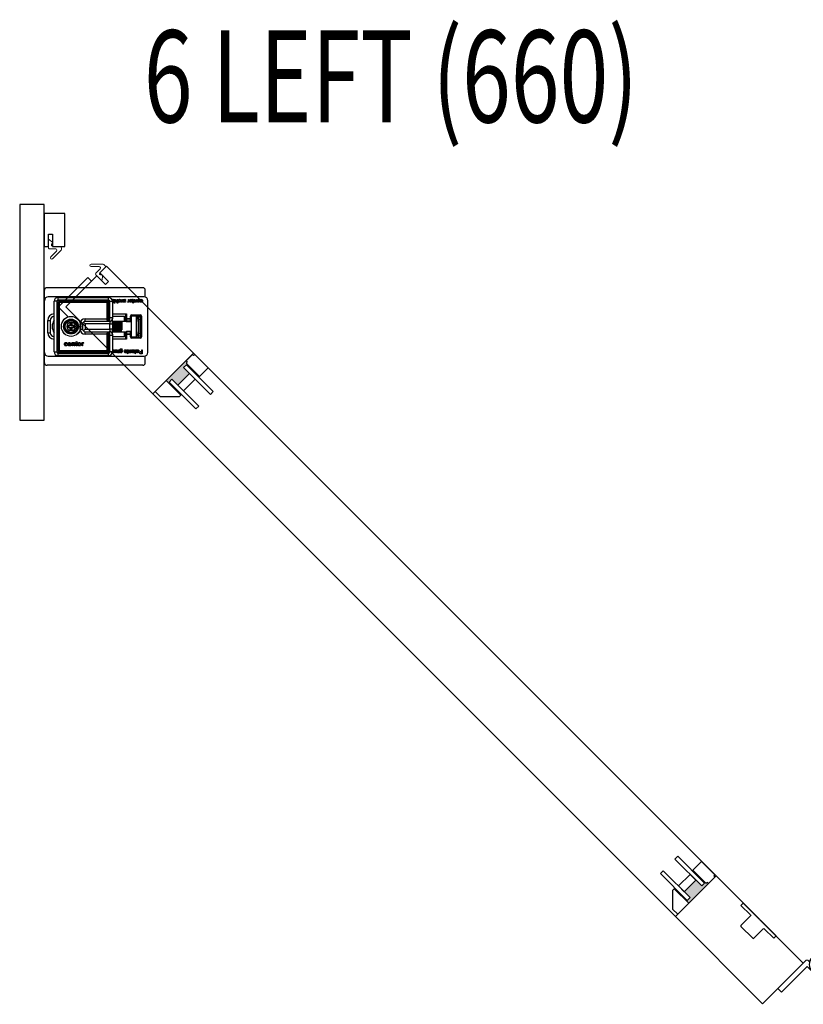
# Model space of a CAD drawing. Units: inches. Extents: x -803 to 1844, y -991 to 1152.
# Drawn here: x 293 to 317, y -505 to -475 of the extents above; entities that cross this region are included whole.
import ezdxf
from ezdxf.enums import TextEntityAlignment as Align

# ---------------------------------------------------------------- set-up
doc = ezdxf.new("R2010")
doc.units = ezdxf.units.IN
doc.header["$MEASUREMENT"] = 0
for name, color, linetype in [('Astragal', 7, 'Continuous'), ('GRAYED-BACK', 253, 'Continuous'), ('Jamb', 7, 'Continuous'), ('LINE', 7, 'Continuous'), ('Stile', 7, 'Continuous')]:
    doc.layers.add(name, color=color, linetype=linetype)
doc.layers.add('Hardware', color=2, linetype='Continuous', lineweight=13)
doc.layers.add('WEATHER', color=253, linetype='Continuous', lineweight=0)
doc.styles.add('Verdana', font='verdana.ttf', dxfattribs={"width": 0.7})

# ---------------------------------------------------------------- blocks, each defined once
blk = doc.blocks.new('EO-45')
at = {"layer": 'Astragal'}
blk.add_lwpolyline([(0.125, 1), (0.125, 0.625), (0.25, 0.625), (0.25, 1), (0.625, 1), (0.625, 0), (0, 0), (0, 1)], close=True, dxfattribs=at)
at = {"layer": 'WEATHER', "flags": 128}
blk.add_lwpolyline([(0.164, 1.079), (0.346, 1.079, 0.668179), (0.374, 1.146), (0.197, 1.322, -1), (0.253, 1.378), (0.507, 1.124, -0.198912), (0.519, 1.096), (0.519, 1.039, -0.414214), (0.479, 1), (0.255, 1, 0.610029), (0.223, 0.938), (0.263, 0.882), (0.125, 0.783), (0.125, 1.039, -0.414214)], format="xyb", close=True, dxfattribs=at)
blk = doc.blocks.new('EO-19')
at = {"layer": 'GRAYED-BACK'}
h = blk.add_hatch(color=256, dxfattribs=at)
h.dxf.hatch_style = 1
h.paths.add_polyline_path([(0.632, 0), (0.325, 0), (0.325, 0.05), (0.344, 0.05, 0.414214), (0.375, 0.081), (0.375, 0.625), (0.4, 0.625), (0.4, 0.094), (0.525, 0.094), (0.525, 0.344), (0.632, 0.344)])
h.paths.add_polyline_path([(1.025, 0.094), (1.15, 0.094), (1.15, 0.625), (1.175, 0.625), (1.175, 0), (1.035, 0, 0.022355), (1.035, 0.01, 1), (0.819, 0.01, 0.022355), (0.819, 0), (0.632, 0), (0.632, 0.344), (1.025, 0.344)])
h.paths.add_polyline_path([(1.035, 0.01, -0.022355), (1.035, 0), (0.819, 0, -0.022355), (0.819, 0.01, -1)], flags=17)
blk.add_lwpolyline([(0.325, 0), (0.325, 0.05), (0.344, 0.05, 0.414214), (0.375, 0.081), (0.375, 0.625), (0, 0.625), (0, 0.081, 0.414214), (0.031, 0.05), (0.05, 0.05), (0.05, 0)], format="xyb", close=True)
blk.add_lwpolyline([(1.65, 0), (1.175, 0), (1.175, 0.625), (1.252, 0.625), (1.65, 0.227), (1.65, 0)])
for points in [[(0.525, 0.094), (0.4, 0.094), (0.4, 1.25), (0.525, 1.25)], [(1.15, 0.094), (1.15, 1.25), (1.025, 1.25), (1.025, 0.094)], [(1.025, 0.594), (0.525, 0.594), (0.525, 0.344), (1.025, 0.344)]]:
    blk.add_lwpolyline(points, close=True, dxfattribs=at)
for points in [[(0.375, 0.625), (0.4, 0.625)], [(1.175, 0.625), (1.15, 0.625)]]:
    blk.add_lwpolyline(points, dxfattribs=at)
blk = doc.blocks.new('A$C483D16D5')
for p, q in [((0, 2.283), (0.004, 2.283)), ((0, 2.234), (0.004, 2.234)), ((0.004, 2.224), (0, 2.224)), ((0.004, 2.106), (0, 2.106)), ((0.004, 1.968), (0.004, 2.283)), ((2.996, 2.362), (0.083, 2.362)), ((3.075, 2.08), (3.075, 2.283)), ((0.004, 0.394), (0.004, 1.968)), ((3.035, 2.087), (0.122, 2.087)), ((0.378, 1.949), (0.299, 1.949)), ((0.299, 0.413), (0.299, 1.949)), ((0.378, 1.949), (0.378, 1.909)), ((0.417, 1.909), (0.378, 1.909)), ((0.378, 1.909), (0.378, 0.453)), ((0.417, 2.067), (1.953, 2.067)), ((0.417, 1.988), (0.417, 2.067)), ((0.457, 1.988), (0.417, 1.988)), ((0.417, 1.909), (0.417, 0.453)), ((0.457, 1.909), (0.417, 1.909)), ((1.913, 1.988), (0.457, 1.988)), ((0.457, 1.949), (0.457, 1.988)), ((1.913, 1.949), (0.457, 1.949)), ((0.457, 1.909), (0.457, 1.949)), ((1.913, 1.909), (0.457, 1.909)), ((0.457, 1.909), (0.457, 0.453)), ((1.913, 1.949), (1.913, 1.988)), ((1.953, 1.988), (1.913, 1.988)), ((1.913, 1.909), (1.913, 1.949)), ((1.913, 1.417), (1.913, 1.909)), ((1.913, 1.909), (1.953, 1.909)), ((1.953, 1.988), (1.953, 2.067)), ((1.953, 1.457), (1.953, 1.909)), ((1.953, 1.909), (1.992, 1.909)), ((1.992, 1.909), (1.992, 1.949)), ((1.992, 1.949), (2.071, 1.949)), ((1.992, 1.457), (1.992, 1.909)), ((2.071, 1.949), (2.071, 1.457)), ((2.075, 1.995), (2.074, 2.008)), ((2.075, 1.919), (2.075, 1.933)), ((2.075, 1.933), (2.089, 1.933)), ((2.089, 1.919), (2.075, 1.919)), ((2.089, 1.933), (2.089, 1.984)), ((2.089, 1.889), (2.089, 1.919)), ((2.105, 1.898), (2.089, 1.889)), ((2.105, 1.983), (2.105, 1.933)), ((2.105, 1.933), (2.116, 1.933)), ((2.116, 1.919), (2.105, 1.919)), ((2.105, 1.919), (2.105, 1.898)), ((2.116, 1.933), (2.116, 1.919)), ((2.13, 1.919), (2.13, 2.008)), ((2.13, 2.008), (2.145, 2.008)), ((2.145, 1.919), (2.13, 1.919)), ((2.13, 1.887), (2.13, 1.902)), ((2.13, 1.902), (2.145, 1.902)), ((2.145, 1.887), (2.13, 1.887)), ((2.145, 2.008), (2.145, 1.919)), ((2.145, 1.902), (2.145, 1.887)), ((2.167, 1.952), (2.167, 2.008)), ((2.167, 2.008), (2.182, 2.008)), ((2.182, 2.008), (2.182, 1.953)), ((2.223, 1.96), (2.223, 2.008)), ((2.223, 2.008), (2.238, 2.008)), ((2.223, 1.887), (2.223, 1.931)), ((2.238, 1.887), (2.223, 1.887)), ((2.238, 2.008), (2.238, 1.887)), ((2.266, 1.975), (2.251, 1.977)), ((2.252, 1.946), (2.268, 1.947)), ((2.332, 1.922), (2.337, 1.935)), ((2.363, 1.961), (2.363, 2.008)), ((2.363, 2.008), (2.379, 2.008)), ((2.365, 1.919), (2.365, 1.932)), ((2.379, 1.919), (2.365, 1.919)), ((2.379, 2.008), (2.379, 1.919)), ((2.396, 2.008), (2.411, 2.008)), ((2.4, 1.95), (2.4, 1.969)), ((2.417, 1.97), (2.417, 1.966)), ((2.459, 1.946), (2.475, 1.944)), ((2.528, 1.922), (2.533, 1.935)), ((2.559, 1.961), (2.559, 2.008)), ((2.559, 2.008), (2.575, 2.008)), ((2.561, 1.919), (2.561, 1.932)), ((2.575, 1.919), (2.561, 1.919)), ((2.575, 2.008), (2.575, 1.919)), ((2.682, 1.995), (2.68, 2.008)), ((2.682, 1.919), (2.682, 1.933)), ((2.682, 1.933), (2.696, 1.933)), ((2.696, 1.919), (2.682, 1.919)), ((2.696, 1.933), (2.696, 1.984)), ((2.696, 1.889), (2.696, 1.919)), ((2.711, 1.898), (2.696, 1.889)), ((2.711, 1.983), (2.711, 1.933)), ((2.711, 1.933), (2.722, 1.933)), ((2.722, 1.919), (2.711, 1.919)), ((2.711, 1.919), (2.711, 1.898)), ((2.722, 1.933), (2.722, 1.919)), ((2.736, 1.954), (2.736, 2.008)), ((2.736, 2.008), (2.752, 2.008)), ((2.752, 2.008), (2.752, 1.955)), ((2.792, 1.96), (2.792, 2.008)), ((2.792, 2.008), (2.808, 2.008)), ((2.792, 1.919), (2.792, 1.932)), ((2.808, 1.919), (2.792, 1.919)), ((2.808, 2.008), (2.808, 1.919)), ((2.841, 1.981), (2.825, 1.983)), ((2.825, 1.967), (2.89, 1.967)), ((2.89, 1.953), (2.841, 1.953)), ((2.929, 1.975), (2.914, 1.977)), ((2.915, 1.946), (2.931, 1.947)), ((3.154, 0.394), (3.154, 1.968)), ((0.004, 1.713), (0, 1.713)), ((0.004, 1.594), (0, 1.594)), ((0, 1.585), (0.004, 1.585)), ((2.071, 1.565), (2.504, 1.565)), ((2.484, 1.425), (2.484, 1.545)), ((2.504, 1.565), (2.504, 1.425)), ((2.661, 1.535), (2.923, 1.535)), ((2.661, 1.535), (2.661, 1.516)), ((2.923, 1.516), (2.661, 1.516)), ((2.923, 1.535), (2.923, 1.516)), ((0.102, 0.994), (0.102, 1.368)), ((0.102, 1.368), (0.181, 1.368)), ((0.181, 1.368), (0.181, 0.994)), ((0.722, 1.203), (0.713, 1.213)), ((0.713, 1.213), (0.713, 1.15)), ((0.78, 1.213), (0.713, 1.213)), ((0.79, 1.202), (0.731, 1.202)), ((0.78, 1.28), (0.78, 1.213)), ((0.789, 1.27), (0.78, 1.28)), ((0.843, 1.28), (0.78, 1.28)), ((0.79, 1.202), (0.78, 1.213)), ((0.79, 1.261), (0.79, 1.202)), ((0.832, 1.202), (0.832, 1.261)), ((0.832, 1.202), (0.843, 1.213)), ((0.891, 1.202), (0.832, 1.202)), ((0.833, 1.27), (0.843, 1.28)), ((0.843, 1.213), (0.843, 1.28)), ((0.909, 1.213), (0.843, 1.213)), ((0.9, 1.203), (0.909, 1.213)), ((0.909, 1.15), (0.909, 1.213)), ((1.087, 1.102), (1.087, 1.26)), ((1.087, 1.26), (1.165, 1.26)), ((1.165, 1.26), (1.165, 1.102)), ((1.188, 1.316), (1.244, 1.26)), ((1.244, 1.417), (1.913, 1.417)), ((1.244, 1.339), (1.244, 1.417)), ((1.992, 1.339), (1.244, 1.339)), ((1.244, 1.26), (1.244, 1.102)), ((1.992, 1.26), (1.244, 1.26)), ((1.913, 1.417), (1.953, 1.417)), ((1.913, 1.397), (1.913, 1.417)), ((1.953, 1.386), (1.953, 1.457)), ((1.953, 1.457), (1.992, 1.457)), ((1.992, 1.339), (1.992, 1.457)), ((1.992, 1.457), (2.071, 1.457)), ((1.992, 1.339), (1.992, 1.26)), ((1.992, 1.102), (1.992, 1.26)), ((1.992, 1.26), (2.071, 1.26)), ((2.445, 1.486), (2.071, 1.486)), ((2.071, 1.457), (2.071, 1.417)), ((2.071, 1.26), (2.071, 1.417)), ((2.152, 1.339), (2.071, 1.339)), ((2.071, 1.26), (2.071, 1.102)), ((2.173, 1.339), (2.152, 1.339)), ((2.49, 1.339), (2.174, 1.339)), ((2.366, 1.076), (2.366, 1.337)), ((2.445, 1.339), (2.445, 1.486)), ((2.484, 1.363), (2.484, 1.425)), ((2.484, 1.425), (2.504, 1.425)), ((2.484, 1.339), (2.484, 1.364)), ((2.484, 1.352), (2.484, 1.363)), ((2.504, 1.406), (2.504, 1.425)), ((2.504, 1.425), (2.622, 1.425)), ((2.504, 1.406), (2.504, 1.344)), ((2.622, 1.406), (2.504, 1.406)), ((2.504, 1.344), (2.504, 1.333)), ((2.622, 1.344), (2.504, 1.344)), ((2.504, 1.333), (2.622, 1.333)), ((2.622, 1.496), (2.642, 1.496)), ((2.622, 1.425), (2.622, 1.496)), ((2.622, 1.406), (2.622, 1.425)), ((2.622, 1.425), (2.642, 1.425)), ((2.622, 1.344), (2.622, 1.406)), ((2.622, 1.333), (2.622, 1.344)), ((2.642, 1.339), (2.636, 1.339)), ((2.642, 1.496), (2.642, 1.425)), ((2.792, 1.496), (2.642, 1.496)), ((2.642, 1.425), (2.642, 1.388)), ((2.642, 1.388), (2.642, 0.974)), ((2.792, 1.496), (2.792, 0.866)), ((2.792, 1.496), (2.943, 1.496)), ((2.819, 1.476), (2.843, 1.476)), ((2.843, 1.42), (2.843, 1.476)), ((2.882, 1.476), (2.843, 1.476)), ((2.858, 1.339), (2.858, 1.024)), ((2.882, 1.398), (2.882, 1.476)), ((2.882, 1.476), (2.941, 1.476)), ((2.882, 1.398), (2.882, 0.965)), ((2.941, 1.398), (2.882, 1.398)), ((2.941, 1.476), (2.941, 1.398)), ((2.941, 1.437), (2.943, 1.437)), ((2.941, 0.965), (2.941, 1.398)), ((2.943, 0.866), (2.943, 1.496)), ((2.963, 1.496), (2.943, 1.496)), ((2.963, 1.496), (2.963, 0.866)), ((0.102, 0.994), (0.181, 0.994)), ((0.722, 1.159), (0.713, 1.15)), ((0.713, 1.15), (0.78, 1.15)), ((0.731, 1.16), (0.79, 1.16)), ((0.79, 1.16), (0.78, 1.15)), ((0.78, 1.15), (0.78, 1.083)), ((0.789, 1.092), (0.78, 1.083)), ((0.78, 1.083), (0.843, 1.083)), ((0.79, 1.16), (0.79, 1.101)), ((0.832, 1.101), (0.832, 1.16)), ((0.832, 1.16), (0.891, 1.16)), ((0.832, 1.16), (0.843, 1.15)), ((0.833, 1.092), (0.843, 1.083)), ((0.843, 1.15), (0.909, 1.15)), ((0.843, 1.083), (0.843, 1.15)), ((0.9, 1.159), (0.909, 1.15)), ((1.087, 1.102), (1.165, 1.102)), ((1.244, 1.102), (1.188, 1.047)), ((1.244, 1.102), (1.992, 1.102)), ((1.244, 1.024), (1.992, 1.024)), ((1.244, 0.945), (1.244, 1.024)), ((1.913, 0.945), (1.244, 0.945)), ((1.913, 0.945), (1.913, 0.966)), ((1.913, 0.945), (1.953, 0.945)), ((1.913, 0.453), (1.913, 0.945)), ((1.953, 0.906), (1.953, 0.976)), ((1.953, 0.906), (1.992, 0.906)), ((1.953, 0.453), (1.953, 0.906)), ((1.992, 1.102), (1.992, 1.024)), ((2.071, 1.102), (1.992, 1.102)), ((1.992, 0.906), (1.992, 1.024)), ((2.071, 0.906), (1.992, 0.906)), ((1.992, 0.453), (1.992, 0.906)), ((2.071, 0.945), (2.071, 1.102)), ((2.071, 1.024), (2.247, 1.024)), ((2.071, 0.945), (2.071, 0.906)), ((2.071, 0.906), (2.071, 0.413)), ((2.248, 1.024), (2.49, 1.024)), ((2.445, 0.876), (2.445, 1.024)), ((2.484, 0.998), (2.484, 1.024)), ((2.484, 0.999), (2.484, 1.01)), ((2.484, 0.937), (2.484, 0.999)), ((2.484, 0.817), (2.484, 0.937)), ((2.484, 0.937), (2.504, 0.937)), ((2.504, 1.03), (2.504, 1.018)), ((2.622, 1.03), (2.504, 1.03)), ((2.622, 1.018), (2.504, 1.018)), ((2.504, 1.018), (2.504, 0.956)), ((2.504, 0.956), (2.622, 0.956)), ((2.504, 0.937), (2.504, 0.956)), ((2.504, 0.937), (2.504, 0.797)), ((2.622, 0.937), (2.504, 0.937)), ((2.622, 1.018), (2.622, 1.03)), ((2.622, 0.956), (2.622, 1.018)), ((2.622, 0.937), (2.622, 0.956)), ((2.622, 0.866), (2.622, 0.937)), ((2.622, 0.937), (2.642, 0.937)), ((2.636, 1.024), (2.642, 1.024)), ((2.642, 0.974), (2.642, 0.937)), ((2.642, 0.937), (2.642, 0.866)), ((2.843, 0.886), (2.843, 0.942)), ((2.882, 0.886), (2.882, 0.965)), ((2.882, 0.965), (2.941, 0.965)), ((2.941, 0.965), (2.941, 0.886)), ((0.698, 0.661), (0.681, 0.659)), ((0.682, 0.628), (0.7, 0.626)), ((0.739, 0.652), (0.796, 0.652)), ((0.813, 0.636), (0.739, 0.636)), ((0.796, 0.621), (0.813, 0.619)), ((0.846, 0.591), (0.846, 0.691)), ((0.846, 0.691), (0.863, 0.691)), ((0.863, 0.691), (0.863, 0.677)), ((0.863, 0.645), (0.863, 0.591)), ((0.909, 0.591), (0.909, 0.651)), ((0.927, 0.652), (0.927, 0.591)), ((0.955, 0.675), (0.955, 0.691)), ((0.955, 0.691), (0.968, 0.691)), ((0.968, 0.675), (0.955, 0.675)), ((0.968, 0.716), (0.985, 0.726)), ((0.968, 0.691), (0.968, 0.716)), ((0.968, 0.619), (0.968, 0.675)), ((0.985, 0.726), (0.985, 0.691)), ((0.985, 0.691), (1.001, 0.691)), ((0.985, 0.675), (0.985, 0.618)), ((1.001, 0.675), (0.985, 0.675)), ((1.001, 0.691), (1.001, 0.675)), ((1.001, 0.605), (1.003, 0.59)), ((1.149, 0.591), (1.149, 0.691)), ((1.149, 0.691), (1.165, 0.691)), ((1.165, 0.691), (1.165, 0.677)), ((1.166, 0.644), (1.166, 0.591)), ((1.202, 0.688), (1.196, 0.673)), ((2.071, 0.876), (2.445, 0.876)), ((2.504, 0.797), (2.071, 0.797)), ((2.622, 0.866), (2.642, 0.866)), ((2.642, 0.866), (2.792, 0.866)), ((2.661, 0.846), (2.923, 0.846)), ((2.661, 0.827), (2.661, 0.846)), ((2.923, 0.827), (2.661, 0.827)), ((2.843, 0.886), (2.819, 0.886)), ((2.843, 0.886), (2.882, 0.886)), ((2.941, 0.886), (2.882, 0.886)), ((2.923, 0.827), (2.923, 0.846)), ((2.963, 0.866), (2.943, 0.866)), ((0.004, 0.079), (0.004, 0.394)), ((0.299, 0.413), (0.378, 0.413)), ((0.378, 0.453), (0.378, 0.413)), ((0.417, 0.453), (0.378, 0.453)), ((0.457, 0.453), (0.417, 0.453)), ((0.417, 0.295), (0.417, 0.374)), ((0.417, 0.374), (0.457, 0.374)), ((0.457, 0.453), (1.913, 0.453)), ((0.457, 0.453), (0.457, 0.413)), ((0.457, 0.413), (1.913, 0.413)), ((0.457, 0.413), (0.457, 0.374)), ((0.457, 0.374), (1.913, 0.374)), ((0.863, 0.591), (0.846, 0.591)), ((0.927, 0.591), (0.909, 0.591)), ((1.166, 0.591), (1.149, 0.591)), ((1.913, 0.453), (1.913, 0.413)), ((1.913, 0.453), (1.953, 0.453)), ((1.913, 0.413), (1.913, 0.374)), ((1.913, 0.374), (1.953, 0.374)), ((1.953, 0.453), (1.992, 0.453)), ((1.953, 0.295), (1.953, 0.374)), ((1.992, 0.413), (1.992, 0.453)), ((2.071, 0.413), (1.992, 0.413)), ((2.111, 0.425), (2.111, 0.472)), ((2.111, 0.472), (2.126, 0.472)), ((2.111, 0.384), (2.111, 0.396)), ((2.126, 0.384), (2.111, 0.384)), ((2.126, 0.472), (2.126, 0.384)), ((2.144, 0.472), (2.159, 0.472)), ((2.148, 0.415), (2.148, 0.434)), ((2.165, 0.435), (2.165, 0.43)), ((2.207, 0.41), (2.223, 0.409)), ((2.229, 0.386), (2.234, 0.4)), ((2.26, 0.425), (2.26, 0.472)), ((2.26, 0.472), (2.276, 0.472)), ((2.262, 0.384), (2.262, 0.396)), ((2.276, 0.384), (2.262, 0.384)), ((2.276, 0.472), (2.276, 0.384)), ((2.299, 0.384), (2.299, 0.459)), ((2.314, 0.384), (2.299, 0.384)), ((2.314, 0.395), (2.314, 0.384)), ((2.373, 0.479), (2.358, 0.48)), ((2.438, 0.407), (2.453, 0.409)), ((2.505, 0.444), (2.489, 0.443)), ((2.514, 0.46), (2.512, 0.473)), ((2.514, 0.384), (2.514, 0.398)), ((2.514, 0.398), (2.528, 0.398)), ((2.528, 0.384), (2.514, 0.384)), ((2.528, 0.398), (2.528, 0.448)), ((2.528, 0.353), (2.528, 0.384)), ((2.543, 0.362), (2.528, 0.353)), ((2.543, 0.448), (2.543, 0.398)), ((2.543, 0.398), (2.554, 0.398)), ((2.554, 0.384), (2.543, 0.384)), ((2.543, 0.384), (2.543, 0.362)), ((2.554, 0.398), (2.554, 0.384)), ((2.568, 0.418), (2.568, 0.472)), ((2.568, 0.472), (2.584, 0.472)), ((2.584, 0.472), (2.584, 0.419)), ((2.624, 0.425), (2.624, 0.472)), ((2.624, 0.472), (2.64, 0.472)), ((2.624, 0.384), (2.624, 0.396)), ((2.64, 0.384), (2.624, 0.384)), ((2.64, 0.472), (2.64, 0.384)), ((2.673, 0.446), (2.657, 0.448)), ((2.657, 0.432), (2.722, 0.432)), ((2.722, 0.418), (2.673, 0.418)), ((2.747, 0.46), (2.746, 0.473)), ((2.747, 0.384), (2.747, 0.398)), ((2.747, 0.398), (2.761, 0.398)), ((2.761, 0.384), (2.747, 0.384)), ((2.761, 0.398), (2.761, 0.448)), ((2.761, 0.353), (2.761, 0.384)), ((2.777, 0.362), (2.761, 0.353)), ((2.777, 0.448), (2.777, 0.398)), ((2.777, 0.398), (2.788, 0.398)), ((2.788, 0.384), (2.777, 0.384)), ((2.777, 0.384), (2.777, 0.362)), ((2.788, 0.398), (2.788, 0.384)), ((2.797, 0.472), (2.813, 0.472)), ((2.802, 0.415), (2.802, 0.434)), ((2.819, 0.435), (2.819, 0.43)), ((2.861, 0.41), (2.876, 0.409)), ((2.935, 0.423), (2.965, 0.423)), ((2.965, 0.409), (2.936, 0.409)), ((2.936, 0.365), (2.965, 0.365)), ((2.982, 0.351), (2.938, 0.351)), ((2.965, 0.423), (2.965, 0.472)), ((2.965, 0.472), (2.982, 0.472)), ((2.965, 0.365), (2.965, 0.409)), ((2.982, 0.472), (2.982, 0.351)), ((0.122, 0.276), (3.035, 0.276)), ((1.953, 0.295), (0.417, 0.295)), ((3.075, 0.079), (3.075, 0.282)), ((2.996, 0), (0.083, 0))]:
    blk.add_line(p, q)
at = {"flags": 128}
for points in [[(2.074, 2.008), (2.08, 2.009), (2.085, 2.009)], [(2.081, 1.995), (2.078, 1.995), (2.075, 1.995)], [(2.089, 1.984), (2.088, 1.992), (2.087, 1.994), (2.085, 1.995), (2.081, 1.995)], [(2.085, 2.009), (2.092, 2.009), (2.099, 2.006), (2.103, 2), (2.105, 1.983)], [(2.197, 1.918), (2.183, 1.92), (2.171, 1.93), (2.168, 1.94), (2.167, 1.952)], [(2.182, 1.953), (2.183, 1.944), (2.188, 1.936), (2.194, 1.933), (2.2, 1.932)], [(2.223, 1.931), (2.21, 1.92), (2.197, 1.918)], [(2.2, 1.932), (2.212, 1.935), (2.22, 1.943), (2.223, 1.96)], [(2.251, 1.977), (2.256, 1.991), (2.265, 2.002), (2.276, 2.008), (2.287, 2.009)], [(2.287, 1.918), (2.274, 1.92), (2.262, 1.927), (2.256, 1.935), (2.252, 1.946)], [(2.288, 1.995), (2.279, 1.994), (2.272, 1.988), (2.266, 1.975)], [(2.268, 1.947), (2.271, 1.94), (2.276, 1.935), (2.281, 1.932), (2.287, 1.932)], [(2.287, 2.009), (2.306, 2.005), (2.32, 1.993), (2.326, 1.979), (2.327, 1.964)], [(2.327, 1.964), (2.325, 1.945), (2.315, 1.928), (2.302, 1.92), (2.287, 1.918)], [(2.287, 1.932), (2.296, 1.933), (2.303, 1.937), (2.308, 1.944), (2.312, 1.963)], [(2.312, 1.963), (2.31, 1.976), (2.305, 1.987), (2.298, 1.993), (2.288, 1.995)], [(2.346, 1.918), (2.338, 1.919), (2.332, 1.922)], [(2.337, 1.935), (2.342, 1.932), (2.347, 1.932)], [(2.365, 1.932), (2.356, 1.921), (2.352, 1.918), (2.346, 1.918)], [(2.347, 1.932), (2.352, 1.933), (2.356, 1.936), (2.361, 1.943)], [(2.361, 1.943), (2.363, 1.953), (2.363, 1.961)], [(2.4, 1.969), (2.4, 1.983), (2.4, 1.991), (2.399, 2), (2.396, 2.008)], [(2.401, 1.937), (2.4, 1.945), (2.4, 1.95)], [(2.435, 1.918), (2.412, 1.922), (2.405, 1.928), (2.401, 1.937)], [(2.411, 2.008), (2.414, 2.002), (2.416, 1.997)], [(2.416, 1.997), (2.432, 2.007), (2.447, 2.009)], [(2.42, 1.983), (2.418, 1.976), (2.417, 1.97)], [(2.417, 1.966), (2.43, 1.969), (2.441, 1.971)], [(2.443, 1.957), (2.429, 1.955), (2.417, 1.952)], [(2.417, 1.952), (2.417, 1.95), (2.417, 1.948)], [(2.417, 1.948), (2.418, 1.941), (2.421, 1.936)], [(2.444, 1.995), (2.429, 1.991), (2.42, 1.983)], [(2.421, 1.936), (2.43, 1.932), (2.438, 1.932)], [(2.475, 1.944), (2.469, 1.931), (2.458, 1.922), (2.435, 1.918)], [(2.438, 1.932), (2.446, 1.932), (2.453, 1.935), (2.457, 1.94), (2.459, 1.946)], [(2.441, 1.971), (2.454, 1.973), (2.457, 1.975), (2.459, 1.977), (2.46, 1.98), (2.461, 1.983)], [(2.456, 1.959), (2.449, 1.958), (2.443, 1.957)], [(2.461, 1.983), (2.46, 1.988), (2.458, 1.991), (2.454, 1.994), (2.444, 1.995)], [(2.447, 2.009), (2.459, 2.008), (2.47, 2.002), (2.475, 1.994), (2.477, 1.984)], [(2.477, 1.984), (2.475, 1.975), (2.469, 1.967), (2.456, 1.959)], [(2.542, 1.918), (2.534, 1.919), (2.528, 1.922)], [(2.533, 1.935), (2.538, 1.932), (2.543, 1.932)], [(2.561, 1.932), (2.552, 1.921), (2.548, 1.918), (2.542, 1.918)], [(2.543, 1.932), (2.548, 1.933), (2.553, 1.936), (2.557, 1.943)], [(2.557, 1.943), (2.559, 1.953), (2.559, 1.961)], [(2.592, 1.962), (2.594, 1.982), (2.604, 1.999), (2.617, 2.007), (2.632, 2.009)], [(2.632, 1.918), (2.614, 1.922), (2.599, 1.934), (2.593, 1.947), (2.592, 1.962)], [(2.632, 1.995), (2.624, 1.994), (2.616, 1.989), (2.611, 1.983), (2.607, 1.963)], [(2.607, 1.963), (2.609, 1.951), (2.614, 1.939), (2.622, 1.934), (2.632, 1.932)], [(2.632, 2.009), (2.651, 2.005), (2.665, 1.993), (2.671, 1.979), (2.673, 1.964)], [(2.657, 1.963), (2.656, 1.976), (2.65, 1.988), (2.642, 1.993), (2.632, 1.995)], [(2.632, 1.932), (2.64, 1.933), (2.648, 1.937), (2.653, 1.944), (2.657, 1.963)], [(2.659, 1.927), (2.645, 1.919), (2.632, 1.918)], [(2.673, 1.964), (2.669, 1.942), (2.659, 1.927)], [(2.68, 2.008), (2.686, 2.009), (2.691, 2.009)], [(2.688, 1.995), (2.685, 1.995), (2.682, 1.995)], [(2.696, 1.984), (2.695, 1.992), (2.694, 1.994), (2.692, 1.995), (2.688, 1.995)], [(2.691, 2.009), (2.699, 2.009), (2.705, 2.006), (2.71, 2), (2.711, 1.983)], [(2.737, 1.939), (2.736, 1.947), (2.736, 1.954)], [(2.765, 1.918), (2.755, 1.919), (2.745, 1.924), (2.74, 1.931), (2.737, 1.939)], [(2.752, 1.955), (2.752, 1.946), (2.756, 1.937), (2.762, 1.933), (2.77, 1.932)], [(2.792, 1.932), (2.786, 1.925), (2.779, 1.92), (2.765, 1.918)], [(2.77, 1.932), (2.777, 1.933), (2.784, 1.936), (2.789, 1.942), (2.792, 1.96)], [(2.825, 1.983), (2.832, 1.996), (2.843, 2.005), (2.864, 2.009)], [(2.825, 1.963), (2.825, 1.966), (2.825, 1.967)], [(2.865, 1.918), (2.846, 1.922), (2.832, 1.935), (2.827, 1.948), (2.825, 1.963)], [(2.864, 1.995), (2.856, 1.994), (2.848, 1.991), (2.841, 1.981)], [(2.841, 1.953), (2.843, 1.945), (2.846, 1.939)], [(2.846, 1.939), (2.856, 1.933), (2.865, 1.932)], [(2.864, 2.009), (2.883, 2.006), (2.898, 1.993), (2.904, 1.979), (2.906, 1.964)], [(2.89, 1.967), (2.888, 1.979), (2.881, 1.989), (2.873, 1.994), (2.864, 1.995)], [(2.906, 1.964), (2.903, 1.945), (2.893, 1.928), (2.88, 1.92), (2.865, 1.918)], [(2.865, 1.932), (2.875, 1.933), (2.884, 1.939), (2.888, 1.946), (2.89, 1.953)], [(2.914, 1.977), (2.918, 1.991), (2.928, 2.002), (2.938, 2.008), (2.95, 2.009)], [(2.95, 1.918), (2.937, 1.92), (2.925, 1.927), (2.919, 1.935), (2.915, 1.946)], [(2.951, 1.995), (2.942, 1.994), (2.934, 1.988), (2.929, 1.975)], [(2.931, 1.947), (2.934, 1.94), (2.939, 1.935), (2.944, 1.932), (2.95, 1.932)], [(2.95, 2.009), (2.969, 2.005), (2.983, 1.993), (2.988, 1.979), (2.99, 1.964)], [(2.99, 1.964), (2.987, 1.945), (2.978, 1.928), (2.965, 1.92), (2.95, 1.918)], [(2.95, 1.932), (2.958, 1.933), (2.966, 1.937), (2.971, 1.944), (2.974, 1.963)], [(2.974, 1.963), (2.973, 1.976), (2.968, 1.987), (2.96, 1.993), (2.951, 1.995)], [(1.93, 1.359), (1.926, 1.362), (1.917, 1.378), (1.913, 1.393), (1.913, 1.397)], [(1.913, 1.397), (1.921, 1.396), (1.928, 1.396), (1.935, 1.395), (1.941, 1.394), (1.946, 1.392), (1.95, 1.39), (1.952, 1.388), (1.953, 1.386)], [(1.93, 1.359), (1.935, 1.36), (1.94, 1.361), (1.944, 1.361), (1.948, 1.361), (1.952, 1.36), (1.956, 1.358), (1.959, 1.356), (1.961, 1.354)], [(1.992, 1.339), (1.992, 1.339), (1.952, 1.346), (1.93, 1.359)], [(1.953, 1.386), (1.954, 1.369), (1.959, 1.356), (1.961, 1.354)], [(2.077, 1.335), (2.079, 1.33), (2.081, 1.305), (2.084, 1.266), (2.087, 1.218), (2.089, 1.166), (2.092, 1.115), (2.094, 1.072), (2.097, 1.041), (2.1, 1.026), (2.101, 1.027)], [(2.125, 1.027), (2.123, 1.043), (2.12, 1.076), (2.117, 1.12), (2.115, 1.171), (2.112, 1.223), (2.109, 1.271), (2.107, 1.308), (2.104, 1.331), (2.102, 1.336)], [(2.126, 1.336), (2.126, 1.336), (2.129, 1.322), (2.131, 1.291), (2.134, 1.248), (2.137, 1.197), (2.139, 1.145), (2.142, 1.097), (2.145, 1.058), (2.147, 1.033), (2.15, 1.025)], [(2.175, 1.027), (2.173, 1.035), (2.17, 1.061), (2.168, 1.101), (2.165, 1.15), (2.162, 1.202), (2.16, 1.253), (2.157, 1.295), (2.154, 1.324), (2.152, 1.337), (2.151, 1.336)], [(2.175, 1.335), (2.176, 1.333), (2.179, 1.311), (2.182, 1.275), (2.184, 1.228), (2.187, 1.176), (2.19, 1.125), (2.192, 1.08), (2.195, 1.046), (2.198, 1.028), (2.199, 1.027)], [(2.224, 1.028), (2.223, 1.029), (2.221, 1.049), (2.218, 1.084), (2.215, 1.13), (2.213, 1.181), (2.21, 1.233), (2.207, 1.279), (2.205, 1.314), (2.202, 1.334)], [(2.224, 1.336), (2.227, 1.326), (2.229, 1.298), (2.232, 1.257), (2.235, 1.208), (2.237, 1.155), (2.24, 1.106), (2.243, 1.065), (2.245, 1.037), (2.248, 1.025), (2.248, 1.026)], [(2.274, 1.025), (2.271, 1.039), (2.268, 1.068), (2.266, 1.11), (2.263, 1.16), (2.26, 1.213), (2.258, 1.262), (2.255, 1.302), (2.252, 1.328), (2.25, 1.337), (2.25, 1.337)], [(2.274, 1.335), (2.277, 1.317), (2.28, 1.283), (2.282, 1.238), (2.285, 1.187), (2.288, 1.135), (2.29, 1.088), (2.293, 1.052), (2.296, 1.03)], [(2.323, 1.028), (2.321, 1.031), (2.318, 1.055), (2.316, 1.092), (2.313, 1.14), (2.311, 1.192), (2.308, 1.243), (2.305, 1.287), (2.303, 1.319), (2.3, 1.336)], [(2.323, 1.335), (2.325, 1.33), (2.327, 1.305), (2.33, 1.267), (2.333, 1.218), (2.335, 1.166), (2.338, 1.115), (2.34, 1.072), (2.343, 1.041), (2.346, 1.026), (2.347, 1.027)], [(2.366, 1.076), (2.363, 1.12), (2.361, 1.171), (2.358, 1.223), (2.356, 1.271), (2.353, 1.308), (2.35, 1.331)], [(2.484, 1.425), (2.485, 1.421), (2.486, 1.418), (2.488, 1.414), (2.49, 1.411), (2.493, 1.409), (2.496, 1.407), (2.5, 1.406), (2.504, 1.406)], [(2.484, 1.363), (2.484, 1.363), (2.485, 1.359), (2.487, 1.353), (2.492, 1.349), (2.497, 1.346), (2.504, 1.344)], [(2.622, 1.406), (2.626, 1.406), (2.63, 1.407), (2.633, 1.409), (2.636, 1.411), (2.638, 1.414), (2.64, 1.418), (2.641, 1.421), (2.642, 1.425)], [(2.622, 1.344), (2.629, 1.346), (2.634, 1.349), (2.639, 1.353), (2.641, 1.359), (2.642, 1.363), (2.642, 1.363)], [(1.913, 0.966), (1.916, 0.982), (1.917, 0.984), (1.926, 1), (1.93, 1.004)], [(1.913, 0.966), (1.921, 0.966), (1.928, 0.966), (1.935, 0.967), (1.941, 0.969), (1.946, 0.97), (1.95, 0.972), (1.952, 0.974), (1.953, 0.976)], [(1.93, 1.004), (1.952, 1.016), (1.992, 1.024), (1.992, 1.024)], [(1.93, 1.004), (1.935, 1.002), (1.94, 1.001), (1.944, 1.001), (1.948, 1.002), (1.952, 1.002), (1.956, 1.004), (1.959, 1.006), (1.961, 1.009)], [(1.961, 1.009), (1.959, 1.006), (1.954, 0.993), (1.953, 0.976)], [(2.077, 1.027), (2.075, 1.031), (2.072, 1.054), (2.071, 1.077)], [(2.504, 1.018), (2.497, 1.017), (2.492, 1.014), (2.487, 1.009), (2.485, 1.003), (2.484, 1), (2.484, 0.999)], [(2.484, 0.937), (2.485, 0.941), (2.486, 0.945), (2.488, 0.948), (2.49, 0.951), (2.493, 0.953), (2.496, 0.955), (2.5, 0.956), (2.504, 0.956)], [(2.642, 0.999), (2.642, 1), (2.641, 1.003), (2.639, 1.009), (2.634, 1.014), (2.629, 1.017), (2.622, 1.018)], [(2.622, 0.956), (2.626, 0.956), (2.63, 0.955), (2.633, 0.953), (2.636, 0.951), (2.638, 0.948), (2.64, 0.945), (2.641, 0.941), (2.642, 0.937)], [(0.613, 0.641), (0.616, 0.662), (0.627, 0.681), (0.642, 0.69), (0.659, 0.693)], [(0.659, 0.589), (0.637, 0.593), (0.621, 0.608), (0.615, 0.624), (0.613, 0.641)], [(0.659, 0.677), (0.649, 0.676), (0.641, 0.671), (0.635, 0.663), (0.631, 0.641)], [(0.631, 0.641), (0.632, 0.627), (0.638, 0.614), (0.647, 0.607), (0.658, 0.605)], [(0.658, 0.605), (0.668, 0.607), (0.676, 0.613), (0.682, 0.628)], [(0.659, 0.693), (0.674, 0.691), (0.687, 0.683), (0.694, 0.673), (0.698, 0.661)], [(0.681, 0.659), (0.677, 0.667), (0.671, 0.673), (0.665, 0.676), (0.659, 0.677)], [(0.7, 0.626), (0.695, 0.61), (0.684, 0.597), (0.672, 0.591), (0.659, 0.589)], [(0.721, 0.64), (0.725, 0.662), (0.736, 0.681), (0.751, 0.69), (0.768, 0.693)], [(0.769, 0.589), (0.747, 0.593), (0.73, 0.607), (0.723, 0.623), (0.721, 0.64)], [(0.768, 0.677), (0.756, 0.675), (0.747, 0.669), (0.741, 0.661), (0.739, 0.652)], [(0.739, 0.636), (0.742, 0.623), (0.749, 0.612), (0.759, 0.606), (0.769, 0.605)], [(0.768, 0.693), (0.789, 0.688), (0.805, 0.674), (0.812, 0.658), (0.813, 0.641)], [(0.789, 0.669), (0.778, 0.676), (0.768, 0.677)], [(0.769, 0.605), (0.778, 0.606), (0.787, 0.609), (0.796, 0.621)], [(0.813, 0.619), (0.806, 0.604), (0.793, 0.594), (0.769, 0.589)], [(0.796, 0.652), (0.793, 0.662), (0.789, 0.669)], [(0.813, 0.641), (0.813, 0.638), (0.813, 0.636)], [(0.863, 0.677), (0.87, 0.685), (0.878, 0.69), (0.894, 0.693)], [(0.889, 0.677), (0.88, 0.676), (0.872, 0.672), (0.867, 0.665), (0.863, 0.645)], [(0.909, 0.651), (0.908, 0.661), (0.904, 0.671), (0.897, 0.676), (0.889, 0.677)], [(0.894, 0.693), (0.906, 0.691), (0.917, 0.685), (0.923, 0.678), (0.926, 0.669)], [(0.926, 0.669), (0.927, 0.659), (0.927, 0.652)], [(0.991, 0.589), (0.982, 0.59), (0.975, 0.593), (0.97, 0.599), (0.968, 0.619)], [(0.985, 0.618), (0.986, 0.609), (0.988, 0.607), (0.99, 0.605), (0.994, 0.605)], [(0.994, 0.605), (0.998, 0.605), (1.001, 0.605)], [(1.025, 0.641), (1.029, 0.666), (1.04, 0.682)], [(1.071, 0.589), (1.049, 0.593), (1.033, 0.608), (1.026, 0.624), (1.025, 0.641)], [(1.04, 0.682), (1.056, 0.691), (1.071, 0.693)], [(1.071, 0.677), (1.057, 0.673), (1.047, 0.663), (1.042, 0.641)], [(1.042, 0.641), (1.044, 0.627), (1.05, 0.614), (1.06, 0.607), (1.071, 0.605)], [(1.071, 0.693), (1.092, 0.688), (1.108, 0.675), (1.115, 0.659), (1.117, 0.642)], [(1.099, 0.641), (1.097, 0.656), (1.091, 0.668), (1.082, 0.675), (1.071, 0.677)], [(1.117, 0.642), (1.114, 0.62), (1.103, 0.601), (1.088, 0.592), (1.071, 0.589)], [(1.071, 0.605), (1.08, 0.606), (1.088, 0.611), (1.094, 0.619), (1.099, 0.641)], [(1.165, 0.677), (1.174, 0.689), (1.179, 0.692), (1.185, 0.693)], [(1.169, 0.664), (1.167, 0.653), (1.166, 0.644)], [(1.184, 0.677), (1.179, 0.676), (1.174, 0.672), (1.169, 0.664)], [(1.196, 0.673), (1.19, 0.676), (1.184, 0.677)], [(1.185, 0.693), (1.195, 0.691), (1.202, 0.688)], [(1.003, 0.59), (0.996, 0.589), (0.991, 0.589)], [(2.084, 0.382), (2.073, 0.384), (2.066, 0.388)], [(2.071, 0.412), (2.071, 0.41), (2.075, 0.402), (2.081, 0.397), (2.088, 0.396)], [(2.111, 0.396), (2.105, 0.389), (2.098, 0.385), (2.084, 0.382)], [(2.088, 0.396), (2.096, 0.397), (2.103, 0.401), (2.108, 0.407), (2.111, 0.425)], [(2.148, 0.434), (2.148, 0.447), (2.148, 0.456), (2.147, 0.464), (2.144, 0.472)], [(2.149, 0.402), (2.148, 0.409), (2.148, 0.415)], [(2.183, 0.382), (2.16, 0.387), (2.153, 0.393), (2.149, 0.402)], [(2.159, 0.472), (2.162, 0.467), (2.164, 0.462)], [(2.164, 0.462), (2.18, 0.471), (2.195, 0.474)], [(2.168, 0.447), (2.166, 0.44), (2.165, 0.435)], [(2.165, 0.43), (2.178, 0.434), (2.189, 0.435)], [(2.191, 0.422), (2.177, 0.419), (2.165, 0.416)], [(2.165, 0.416), (2.165, 0.414), (2.165, 0.413)], [(2.165, 0.413), (2.166, 0.406), (2.169, 0.401)], [(2.192, 0.46), (2.177, 0.456), (2.168, 0.447)], [(2.169, 0.401), (2.178, 0.397), (2.186, 0.396)], [(2.223, 0.409), (2.217, 0.395), (2.206, 0.386), (2.183, 0.382)], [(2.186, 0.396), (2.194, 0.397), (2.201, 0.4), (2.205, 0.404), (2.207, 0.41)], [(2.189, 0.435), (2.202, 0.438), (2.205, 0.44), (2.207, 0.442), (2.208, 0.445), (2.209, 0.448)], [(2.204, 0.424), (2.197, 0.422), (2.191, 0.422)], [(2.209, 0.448), (2.208, 0.452), (2.206, 0.456), (2.202, 0.458), (2.192, 0.46)], [(2.195, 0.474), (2.207, 0.472), (2.218, 0.466), (2.223, 0.458), (2.224, 0.449)], [(2.224, 0.449), (2.223, 0.439), (2.217, 0.431), (2.204, 0.424)], [(2.244, 0.382), (2.235, 0.384), (2.229, 0.386)], [(2.234, 0.4), (2.24, 0.397), (2.244, 0.396)], [(2.244, 0.396), (2.25, 0.397), (2.254, 0.4), (2.258, 0.408)], [(2.262, 0.396), (2.254, 0.385), (2.249, 0.383), (2.244, 0.382)], [(2.258, 0.408), (2.26, 0.417), (2.26, 0.425)], [(2.299, 0.459), (2.3, 0.479), (2.309, 0.497), (2.323, 0.505), (2.338, 0.507)], [(2.315, 0.479), (2.314, 0.469), (2.314, 0.462)], [(2.314, 0.462), (2.326, 0.47), (2.338, 0.472)], [(2.337, 0.458), (2.329, 0.457), (2.322, 0.452), (2.317, 0.446), (2.314, 0.427)], [(2.314, 0.427), (2.315, 0.415), (2.321, 0.404), (2.328, 0.398), (2.337, 0.396)], [(2.339, 0.382), (2.323, 0.386), (2.314, 0.395)], [(2.338, 0.493), (2.33, 0.492), (2.322, 0.489), (2.318, 0.484), (2.315, 0.479)], [(2.359, 0.427), (2.355, 0.448), (2.347, 0.456), (2.337, 0.458)], [(2.337, 0.396), (2.345, 0.398), (2.351, 0.402), (2.356, 0.409), (2.359, 0.427)], [(2.338, 0.507), (2.352, 0.505), (2.365, 0.499), (2.372, 0.49), (2.373, 0.479)], [(2.353, 0.489), (2.345, 0.492), (2.338, 0.493)], [(2.338, 0.472), (2.355, 0.468), (2.368, 0.455), (2.375, 0.428)], [(2.375, 0.428), (2.372, 0.41), (2.364, 0.394), (2.353, 0.385), (2.339, 0.382)], [(2.358, 0.48), (2.356, 0.486), (2.353, 0.489)], [(2.433, 0.446), (2.437, 0.459), (2.447, 0.469), (2.468, 0.474)], [(2.469, 0.418), (2.445, 0.426), (2.44, 0.429), (2.436, 0.434), (2.434, 0.44), (2.433, 0.446)], [(2.471, 0.382), (2.459, 0.384), (2.447, 0.389), (2.44, 0.397), (2.438, 0.407)], [(2.468, 0.46), (2.46, 0.459), (2.454, 0.457), (2.45, 0.453), (2.449, 0.447)], [(2.449, 0.447), (2.449, 0.445), (2.45, 0.443), (2.454, 0.44)], [(2.453, 0.409), (2.455, 0.403), (2.46, 0.398), (2.47, 0.396)], [(2.454, 0.44), (2.462, 0.437), (2.468, 0.436)], [(2.468, 0.474), (2.482, 0.472), (2.495, 0.465), (2.501, 0.456), (2.505, 0.444)], [(2.489, 0.443), (2.486, 0.451), (2.48, 0.457), (2.468, 0.46)], [(2.468, 0.436), (2.491, 0.428), (2.496, 0.424), (2.5, 0.419), (2.503, 0.408)], [(2.481, 0.415), (2.474, 0.416), (2.469, 0.418)], [(2.47, 0.396), (2.481, 0.398), (2.486, 0.401), (2.487, 0.404), (2.487, 0.406)], [(2.493, 0.388), (2.482, 0.383), (2.471, 0.382)], [(2.486, 0.411), (2.483, 0.413), (2.481, 0.415)], [(2.487, 0.406), (2.487, 0.409), (2.486, 0.411)], [(2.503, 0.408), (2.5, 0.396), (2.493, 0.388)], [(2.512, 0.473), (2.518, 0.474), (2.523, 0.474)], [(2.52, 0.46), (2.517, 0.46), (2.514, 0.46)], [(2.528, 0.448), (2.527, 0.456), (2.526, 0.458), (2.524, 0.459), (2.52, 0.46)], [(2.523, 0.474), (2.531, 0.473), (2.537, 0.47), (2.542, 0.465), (2.543, 0.448)], [(2.569, 0.404), (2.568, 0.412), (2.568, 0.418)], [(2.597, 0.382), (2.587, 0.384), (2.577, 0.389), (2.572, 0.396), (2.569, 0.404)], [(2.584, 0.419), (2.584, 0.41), (2.588, 0.402), (2.594, 0.397), (2.602, 0.396)], [(2.624, 0.396), (2.618, 0.389), (2.611, 0.385), (2.597, 0.382)], [(2.602, 0.396), (2.609, 0.397), (2.616, 0.401), (2.621, 0.407), (2.624, 0.425)], [(2.657, 0.448), (2.664, 0.46), (2.674, 0.469), (2.696, 0.474)], [(2.657, 0.428), (2.657, 0.43), (2.657, 0.432)], [(2.697, 0.382), (2.678, 0.386), (2.664, 0.399), (2.659, 0.413), (2.657, 0.428)], [(2.696, 0.46), (2.688, 0.459), (2.68, 0.456), (2.673, 0.446)], [(2.673, 0.418), (2.675, 0.409), (2.678, 0.404)], [(2.678, 0.404), (2.688, 0.398), (2.697, 0.396)], [(2.696, 0.474), (2.715, 0.47), (2.73, 0.458), (2.736, 0.444), (2.738, 0.429)], [(2.722, 0.432), (2.72, 0.444), (2.713, 0.454), (2.705, 0.458), (2.696, 0.46)], [(2.738, 0.429), (2.735, 0.409), (2.725, 0.393), (2.712, 0.385), (2.697, 0.382)], [(2.697, 0.396), (2.707, 0.398), (2.716, 0.403), (2.72, 0.41), (2.722, 0.418)], [(2.746, 0.473), (2.752, 0.474), (2.757, 0.474)], [(2.753, 0.46), (2.75, 0.46), (2.747, 0.46)], [(2.761, 0.448), (2.76, 0.456), (2.759, 0.458), (2.757, 0.459), (2.753, 0.46)], [(2.757, 0.474), (2.764, 0.473), (2.771, 0.47), (2.775, 0.465), (2.777, 0.448)], [(2.802, 0.434), (2.801, 0.447), (2.801, 0.456), (2.8, 0.464), (2.797, 0.472)], [(2.802, 0.402), (2.802, 0.409), (2.802, 0.415)], [(2.836, 0.382), (2.813, 0.387), (2.806, 0.393), (2.802, 0.402)], [(2.813, 0.472), (2.816, 0.467), (2.817, 0.462)], [(2.817, 0.462), (2.834, 0.471), (2.849, 0.474)], [(2.821, 0.447), (2.819, 0.44), (2.819, 0.435)], [(2.819, 0.43), (2.832, 0.434), (2.842, 0.435)], [(2.844, 0.422), (2.83, 0.419), (2.819, 0.416)], [(2.819, 0.416), (2.819, 0.414), (2.819, 0.413)], [(2.819, 0.413), (2.82, 0.406), (2.823, 0.401)], [(2.845, 0.46), (2.83, 0.456), (2.821, 0.447)], [(2.823, 0.401), (2.831, 0.397), (2.839, 0.396)], [(2.876, 0.409), (2.871, 0.395), (2.859, 0.386), (2.836, 0.382)], [(2.839, 0.396), (2.847, 0.397), (2.854, 0.4), (2.858, 0.404), (2.861, 0.41)], [(2.842, 0.435), (2.855, 0.438), (2.858, 0.44), (2.86, 0.442), (2.862, 0.445), (2.862, 0.448)], [(2.857, 0.424), (2.85, 0.422), (2.844, 0.422)], [(2.862, 0.448), (2.861, 0.452), (2.859, 0.456), (2.855, 0.458), (2.845, 0.46)], [(2.849, 0.474), (2.861, 0.472), (2.871, 0.466), (2.876, 0.458), (2.878, 0.449)], [(2.878, 0.449), (2.876, 0.439), (2.871, 0.431), (2.857, 0.424)], [(2.892, 0.386), (2.896, 0.404), (2.908, 0.417), (2.935, 0.423)], [(2.92, 0.352), (2.907, 0.357), (2.897, 0.366), (2.893, 0.376), (2.892, 0.386)], [(2.936, 0.409), (2.925, 0.408), (2.915, 0.403), (2.91, 0.395), (2.909, 0.386)], [(2.909, 0.386), (2.91, 0.379), (2.913, 0.373), (2.917, 0.369), (2.922, 0.366)], [(2.938, 0.351), (2.927, 0.351), (2.92, 0.352)], [(2.922, 0.366), (2.93, 0.365), (2.936, 0.365)]]:
    blk.add_lwpolyline(points, dxfattribs=at)
for radius in [0.226, 0.207, 0.181, 0.177]:
    blk.add_circle((0.811, 1.181), radius)
for centre, radius, start, end in [((0.083, 2.283), 0.0787, 90, 180), ((2.996, 2.283), 0.0787, 0, 90), ((0.122, 1.968), 0.118, 90, 180), ((0.417, 1.949), 0.118, 90, 180), ((0.417, 1.949), 0.0394, 90, 180), ((0.457, 1.909), 0.0787, 90, 180), ((0.457, 1.909), 0.0394, 90, 180), ((1.913, 1.909), 0.0787, 0, 90), ((1.913, 1.909), 0.0394, 0, 90), ((1.953, 1.949), 0.118, 0, 90), ((1.953, 1.949), 0.0394, 0, 90), ((3.035, 1.968), 0.118, 0, 90), ((-0.016, 1.565), 0.0197, 323.1301, 0), ((0.299, 1.368), 0.197, 90, 180), ((2.504, 1.545), 0.0197, 90, 180), ((2.661, 1.496), 0.0394, 90, 180), ((2.661, 1.496), 0.0197, 90, 180), ((2.819, 1.535), 0.0591, 199.4712, 221.8103), ((2.923, 1.496), 0.0394, 0, 90), ((2.923, 1.496), 0.0197, 0, 90), ((0.299, 1.368), 0.118, 90, 180), ((0.575, 1.181), 0.335, 145.2087, 214.5603), ((0.811, 1.181), 0.0827, 165.169, 180), ((0.811, 1.181), 0.0827, 75.169, 104.831), ((0.811, 1.181), 0.0827, 345.169, 14.831), ((1.244, 1.26), 0.157, 90, 180), ((1.244, 1.26), 0.0787, 90, 180), ((1.992, 1.378), 0.0394, 218.1727, 270), ((1.992, 1.417), 0.0787, 270, 0), ((2.445, 1.447), 0.0394, 0, 90), ((2.504, 1.352), 0.0197, 180, 270), ((2.622, 1.352), 0.0197, 270, 0), ((2.638, 1.339), 0.22, 0, 45.6971), ((2.819, 1.535), 0.0591, 260.4751, 270), ((0.299, 0.994), 0.197, 180, 270), ((0.299, 0.994), 0.118, 180, 270), ((0.811, 1.181), 0.0827, 180, 194.831), ((0.811, 1.181), 0.0827, 255.169, 284.831), ((1.244, 1.102), 0.157, 180, 270), ((1.244, 1.102), 0.0787, 180, 270), ((1.992, 0.984), 0.0394, 90, 141.8273), ((1.992, 0.945), 0.0787, 0, 90), ((2.445, 0.915), 0.0394, 270, 0), ((2.504, 1.01), 0.0197, 90, 180), ((2.622, 1.01), 0.0197, 0, 90), ((2.638, 1.024), 0.22, 314.3029, 0), ((-0.016, 0.797), 0.0197, 0, 36.8699), ((2.504, 0.817), 0.0197, 180, 270), ((2.661, 0.866), 0.0394, 180, 270), ((2.661, 0.866), 0.0197, 180, 270), ((2.819, 0.827), 0.0591, 138.1897, 160.5288), ((2.819, 0.827), 0.0591, 90, 99.5249), ((2.923, 0.866), 0.0197, 270, 0), ((2.923, 0.866), 0.0394, 270, 0), ((0.122, 0.394), 0.118, 180, 270), ((0.417, 0.413), 0.118, 180, 270), ((0.457, 0.453), 0.0787, 180, 270), ((0.417, 0.413), 0.0394, 180, 270), ((0.457, 0.453), 0.0394, 180, 270), ((1.913, 0.453), 0.0787, 270, 0), ((1.913, 0.453), 0.0394, 270, 0), ((1.953, 0.413), 0.0394, 270, 0), ((1.953, 0.413), 0.118, 270, 0), ((3.035, 0.394), 0.118, 270, 0), ((0.083, 0.079), 0.0787, 180, 270), ((2.996, 0.079), 0.0787, 270, 0)]:
    blk.add_arc(centre, radius, start, end)
blk = doc.blocks.new('eclipse-pivot-hinge-left')
blk.add_lwpolyline([(0.268, 0.163), (-0.095, 0.163, 0.414214), (-0.157, 0.1), (-0.157, -1.099), (0, -1.099), (0, 0.005), (0.535, 0.005)], format="xyb")
at = {"linetype": 'Continuous'}
for radius in [0.305, 0.295, 0.133, 0.128]:
    blk.add_circle((0.535, 0.31), radius, dxfattribs=at)
blk = doc.blocks.new('eclipse-ext-hinge-left')
blk.add_lwpolyline([(0.107, -0.167), (0.063, -0.167, -0.414214), (0, -0.104), (0, 1.095), (0.157, 1.095), (0.157, -0.009), (0.374, -0.009)], format="xyb")
at = {"linetype": 'Continuous'}
for radius in [0.305, 0.305, 0.295, 0.295, 0.133, 0.133, 0.128, 0.128]:
    blk.add_circle((0.374, -0.315), radius, dxfattribs=at)

msp = doc.modelspace()

# ---------------------------------------------------------------- linework, layer by layer
at = {"layer": 'GRAYED-BACK'}
msp.add_lwpolyline([(315.43966, -502.63059, -0.41421356), (315.46749, -502.63059), (315.7598, -502.9229), (315.8294, -502.8533), (314.8272, -501.85111), (314.7576, -501.9207), (315.04991, -502.21301, -0.41421356), (315.04991, -502.24085), (314.7576, -502.53316, 0.41421356), (314.7576, -502.561), (315.11951, -502.9229, 0.41421356), (315.14735, -502.9229)], format="xyb", close=True, dxfattribs=at)
at = {"layer": 'Jamb'}
msp.add_lwpolyline([(292.79836, -480.58951), (292.79836, -487.15201), (293.54836, -487.15201), (293.54836, -480.58951)], close=True, dxfattribs=at)
at = {"layer": 'LINE'}
for p, q in [((298.09257, -485.11648), (314.00248, -501.02638)), ((296.85514, -486.35391), (312.76504, -502.26382))]:
    msp.add_line(p, q, dxfattribs=at)
at = {"layer": 'Stile'}
for points in [[(296.85514, -486.35391), (294.20349, -483.70226), (295.14678, -482.75897), (295.41125, -483.02344), (295.50033, -482.93436), (295.23586, -482.66989), (295.44092, -482.46483), (298.09257, -485.11648)], [(315.41669, -504.91547), (312.76504, -502.26382), (314.00248, -501.02638), (316.65413, -503.67803)]]:
    msp.add_lwpolyline(points, close=True, dxfattribs=at)
at = {"layer": 'WEATHER', "flags": 128}
msp.add_lwpolyline([(295.11894, -482.67546), (295.24719, -482.5472, 0.66817864), (295.21935, -482.47999), (294.97024, -482.47999, -1), (294.97024, -482.40125), (295.32953, -482.40125, -0.19891237), (295.35737, -482.41278), (295.39733, -482.45274, -0.41421356), (295.39733, -482.50842), (295.23865, -482.66709, 0.61002942), (295.26002, -482.73377), (295.32773, -482.74505), (295.29989, -482.91209), (295.11894, -482.73113, -0.41421356)], format="xyb", close=True, dxfattribs=at)

# ---------------------------------------------------------------- block references
at = {"color": 1, "rotation": 225}
msp.add_blockref('EO-19', (298.09257, -485.11648), dxfattribs=at)
at = {"color": 1, "xscale": -1, "rotation": 45}
msp.add_blockref('EO-19', (314.00248, -501.02638), dxfattribs=at)
at = {"layer": 'Astragal', "xscale": -1, "rotation": 180}
msp.add_blockref('EO-45', (293.54836, -480.86461), dxfattribs=at)
at = {"layer": 'GRAYED-BACK'}
msp.add_blockref('A$C483D16D5', (293.54834, -485.48468), dxfattribs=at)
at = {"layer": 'Hardware', "xscale": -1, "rotation": 134.9999999999999}
for name, p in [('eclipse-pivot-hinge-left', (294.20349, -483.70226)), ('eclipse-ext-hinge-left', (316.65413, -503.67803))]:
    msp.add_blockref(name, p, dxfattribs=at)

# ---------------------------------------------------------------- texts
at = {"layer": 'LINE', "style": 'Verdana', "width": 0.7}
msp.add_text('6 LEFT (660)              ', height=2.8, dxfattribs=at).set_placement((308.29407, -478.08951), align=Align.CENTER)

doc.saveas('drawing.dxf')
